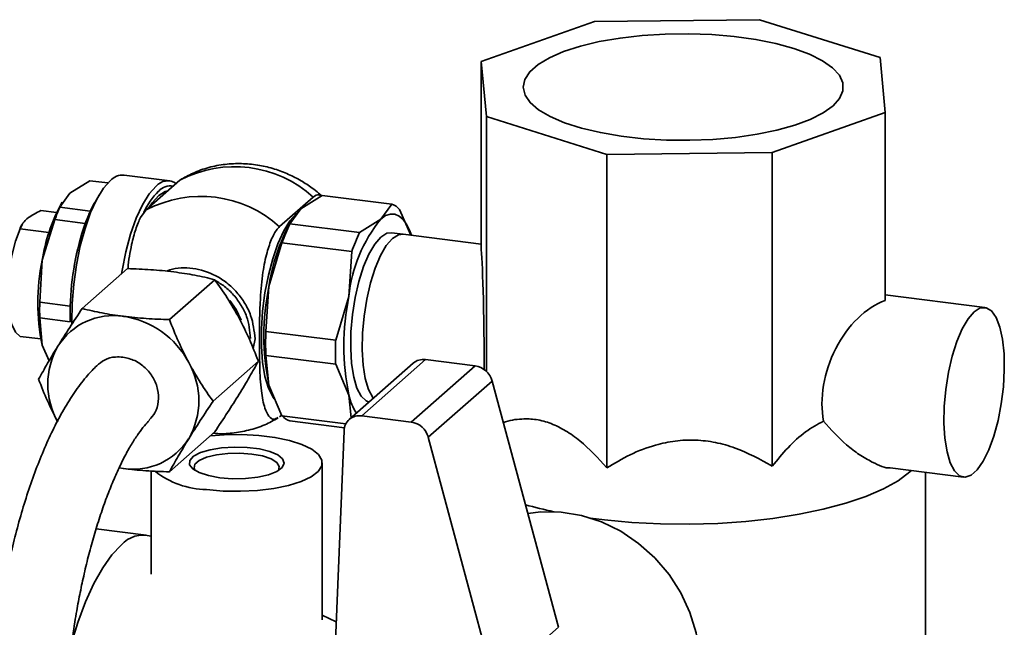
# Paper-space layout 'Blatt1' of a CAD drawing. Units: millimetres. Extents: x 0 to 5940, y 0 to 4200.
# Drawn here: x 5258 to 5362, y 2073 to 2137 of the extents above; entities that cross this region are included whole.
import ezdxf

# ---------------------------------------------------------------- set-up
doc = ezdxf.new("R2010")
doc.units = ezdxf.units.MM
doc.header["$LTSCALE"] = 10

psp = doc.layouts.new('Blatt1')

# ---------------------------------------------------------------- linework, layer by layer
at = {"color": 7, "linetype": 'Continuous', "lineweight": 35}
for p, q in [((5318.5, 2137.13), (5306.59, 2132.9)), ((5335.89, 2137.31), (5318.5, 2137.13)), ((5348.57, 2133.34), (5335.89, 2137.31)), ((5349.12, 2127.54), (5348.57, 2133.34)), ((5306.59, 2132.9), (5307.14, 2127.1)), ((5306.59, 2113.1), (5306.59, 2132.9)), ((5307.14, 2127.1), (5319.82, 2123.13)), ((5307.14, 2100.28), (5307.14, 2127.1)), ((5337.21, 2123.32), (5349.12, 2127.54)), ((5349.12, 2107.74), (5349.12, 2127.54)), ((5319.82, 2123.13), (5337.21, 2123.32)), ((5319.82, 2090.14), (5319.82, 2123.13)), ((5337.21, 2090.32), (5337.21, 2123.32)), ((5273.81, 2120.34), (5269, 2120.94)), ((5265.41, 2120.36), (5263.28, 2119.03)), ((5265.41, 2120.36), (5267.3, 2120.12)), ((5274.87, 2120.4), (5271.34, 2117.29)), ((5262.24, 2117.57), (5263.28, 2119.03)), ((5266.37, 2118.85), (5265.94, 2118.1)), ((5273.62, 2119.3), (5273.61, 2119.3)), ((5285.37, 2115.52), (5288.9, 2118.64)), ((5287.6, 2117.38), (5289.84, 2118.81)), ((5289.84, 2118.81), (5297.18, 2117.88)), ((5265.44, 2117.16), (5262.24, 2117.57)), ((5262.49, 2118.09), (5262.3, 2117.77)), ((5286.45, 2115.82), (5287.6, 2117.38)), ((5297.18, 2117.88), (5296.02, 2116.32)), ((5260.24, 2117.21), (5261.9, 2117.01)), ((5296.02, 2116.32), (5293.79, 2114.89)), ((5299.17, 2114.62), (5298, 2117.34)), ((5258.24, 2115.71), (5258.01, 2115.32)), ((5261.09, 2114.9), (5258.05, 2115.29)), ((5261.71, 2116.27), (5260.38, 2111.98)), ((5261.71, 2116.27), (5264.91, 2115.86)), ((5293.79, 2114.89), (5286.45, 2115.82)), ((5286.68, 2116.29), (5286.46, 2115.92)), ((5298.36, 2114.72), (5297.15, 2114.88)), ((5306.59, 2113.69), (5298.36, 2114.72)), ((5284.24, 2109.22), (5285.62, 2113.82)), ((5285.62, 2113.82), (5292.96, 2112.89)), ((5292.96, 2112.89), (5292.66, 2108.16)), ((5260.38, 2111.98), (5260.12, 2107.57)), ((5269.36, 2111.1), (5264.59, 2106.9)), ((5273.78, 2105.74), (5278.54, 2109.94)), ((5283.93, 2104.49), (5284.24, 2109.22)), ((5292.66, 2108.16), (5291.27, 2103.57)), ((5359.6, 2107.01), (5349.12, 2108.33)), ((5263.33, 2107.16), (5260.12, 2107.57)), ((5260.12, 2105.91), (5260.38, 2103.03)), ((5260.12, 2105.91), (5263.33, 2105.51)), ((5258.05, 2103.97), (5260.22, 2103.7)), ((5291.27, 2103.57), (5283.93, 2104.49)), ((5261.1, 2101.39), (5260.38, 2103.03)), ((5282.78, 2103.7), (5282.59, 2102.69)), ((5283.93, 2101.95), (5291.27, 2101.03)), ((5284.24, 2098.85), (5283.93, 2101.95)), ((5283.13, 2101.35), (5278.37, 2097.15)), ((5291.27, 2101.03), (5292.66, 2097.79)), ((5299.41, 2101.14), (5292.69, 2095.22)), ((5300.73, 2101.53), (5294.02, 2095.61)), ((5305.94, 2100.87), (5299.22, 2094.95)), ((5305.94, 2100.87), (5300.73, 2101.53)), ((5285.62, 2095.62), (5284.24, 2098.85)), ((5307.74, 2099.27), (5301.02, 2093.35)), ((5314.71, 2073.37), (5307.74, 2099.27)), ((5292.66, 2097.79), (5292.89, 2095.4)), ((5285.59, 2095.69), (5285.37, 2095.5)), ((5292.34, 2094.77), (5285.62, 2095.62)), ((5299.22, 2094.95), (5294.02, 2095.61)), ((5286.45, 2095.07), (5292.19, 2094.35)), ((5278.54, 2093.92), (5273.78, 2089.71)), ((5292.15, 2094.03), (5291.25, 2071.9)), ((5307.23, 2070.28), (5301.02, 2093.35)), ((5289.85, 2074.13), (5289.85, 2090.65)), ((5268.47, 2090.13), (5268.92, 2090.06)), ((5268.48, 2090.12), (5268.92, 2090.06)), ((5271.85, 2089.8), (5271.85, 2078.94)), ((5349.65, 2090.12), (5357.35, 2089.15)), ((5351.87, 2089.84), (5351.71, 2089.7)), ((5353.36, 2058.23), (5353.36, 2089.65)), ((5271.34, 2083.05), (5266.06, 2083.71)), ((5291.33, 2073.93), (5289.85, 2074.61)), ((5314.71, 2073.37), (5309.33, 2068.62))]:
    psp.add_line(p, q, dxfattribs=at)
at = {"color": 7, "linetype": 'Continuous', "lineweight": 35, "flags": 128}
for points in [[(5343.62, 2128.24), (5342.58, 2127.49), (5341.23, 2126.81), (5339.6, 2126.19), (5337.71, 2125.67), (5335.62, 2125.24), (5333.36, 2124.91), (5330.98, 2124.7), (5328.54, 2124.61), (5326.08, 2124.64), (5323.66, 2124.78), (5321.33, 2125.04), (5319.13, 2125.42), (5317.13, 2125.89), (5315.35, 2126.46), (5313.84, 2127.1), (5312.63, 2127.82), (5311.74, 2128.58), (5311.2, 2129.38), (5311.01, 2130.2), (5311.18, 2131.02), (5311.7, 2131.82), (5312.57, 2132.58), (5313.77, 2133.3), (5315.26, 2133.95), (5317.03, 2134.52), (5319.02, 2135), (5321.2, 2135.38), (5323.53, 2135.65), (5325.95, 2135.8), (5328.41, 2135.83), (5330.85, 2135.75), (5333.23, 2135.54), (5335.5, 2135.23), (5337.61, 2134.8), (5339.5, 2134.28), (5341.15, 2133.67), (5342.52, 2132.99), (5343.57, 2132.25), (5344.29, 2131.46), (5344.66, 2130.65), (5344.67, 2129.83), (5344.32, 2129.02), (5343.62, 2128.24)], [(5267.57, 2120.37), (5266.84, 2119.56), (5266.14, 2118.42), (5265.48, 2117), (5264.89, 2115.34), (5264.39, 2113.49), (5263.99, 2111.51), (5263.7, 2109.47), (5263.54, 2107.43), (5263.5, 2105.46), (5263.51, 2105.29)], [(5272.37, 2119.77), (5271.64, 2118.96), (5270.94, 2117.82), (5270.28, 2116.4), (5269.69, 2114.73), (5269.19, 2112.88), (5268.79, 2110.91), (5268.73, 2110.54)], [(5271.65, 2117.56), (5271.96, 2118.02), (5272.64, 2118.79)], [(5272.64, 2118.79), (5273.32, 2119.23), (5273.61, 2119.3)], [(5265.94, 2118.1), (5265.82, 2117.91), (5265.44, 2117.16)], [(5287.16, 2116.94), (5287.14, 2116.92), (5286.46, 2116.15), (5285.8, 2115.08), (5285.19, 2113.73), (5284.65, 2112.15), (5284.19, 2110.4), (5283.83, 2108.54), (5283.58, 2106.63), (5283.46, 2104.73), (5283.46, 2102.91), (5283.58, 2101.24), (5283.83, 2099.76), (5284.19, 2098.53), (5284.65, 2097.59), (5284.78, 2097.41)], [(5296.02, 2116.32), (5296.53, 2116.68), (5297.03, 2116.85), (5297.51, 2116.84), (5297.97, 2116.64), (5298.39, 2116.26), (5298.77, 2115.71), (5299.11, 2114.98), (5299.24, 2114.61)], [(5258.05, 2115.29), (5257.57, 2113.99), (5257.19, 2112.5), (5256.92, 2110.9), (5256.78, 2109.28), (5256.78, 2107.73), (5256.92, 2106.36), (5257.19, 2105.23), (5257.57, 2104.42), (5258.05, 2103.97)], [(5296.02, 2114.43), (5295.38, 2113.69), (5294.77, 2112.64), (5294.21, 2111.31), (5293.72, 2109.76), (5293.32, 2108.05), (5293.04, 2106.26), (5292.88, 2104.46), (5292.85, 2102.71), (5292.94, 2101.1), (5293.17, 2099.69), (5293.51, 2098.53), (5293.95, 2097.68), (5294.48, 2097.17), (5294.76, 2097.04)], [(5295.22, 2097.45), (5295.17, 2097.53), (5294.72, 2098.38), (5294.38, 2099.54), (5294.16, 2100.95), (5294.06, 2102.56), (5294.09, 2104.3), (5294.26, 2106.11), (5294.54, 2107.9), (5294.93, 2109.61), (5295.42, 2111.16), (5295.98, 2112.48), (5296.6, 2113.54), (5297.24, 2114.28)], [(5297.24, 2114.28), (5296.6, 2113.54), (5295.98, 2112.48), (5295.42, 2111.16), (5294.93, 2109.61), (5294.54, 2107.9), (5294.26, 2106.11), (5294.09, 2104.3), (5294.06, 2102.56), (5294.16, 2100.95), (5294.38, 2099.54), (5294.72, 2098.38), (5295.17, 2097.53), (5295.22, 2097.45)], [(5297.15, 2114.88), (5296.66, 2114.82), (5296.02, 2114.43)], [(5297.24, 2114.28), (5297.88, 2114.67), (5298.36, 2114.72)], [(5298.36, 2114.72), (5297.88, 2114.67), (5297.24, 2114.28)], [(5281.32, 2105.67), (5280.79, 2106.8), (5280.13, 2107.74)], [(5358.47, 2106.56), (5357.83, 2105.83), (5357.22, 2104.77), (5356.65, 2103.44), (5356.17, 2101.89), (5355.77, 2100.19), (5355.49, 2098.39), (5355.33, 2096.59), (5355.29, 2094.85), (5355.39, 2093.24), (5355.62, 2091.82), (5355.96, 2090.67), (5356.4, 2089.81), (5356.93, 2089.3), (5357.52, 2089.14), (5358.15, 2089.35), (5358.79, 2089.92), (5359.42, 2090.82), (5360.02, 2092.02), (5360.54, 2093.47), (5360.99, 2095.1), (5361.33, 2096.86), (5361.55, 2098.67), (5361.65, 2100.45), (5361.62, 2102.14), (5361.46, 2103.66), (5361.17, 2104.95), (5360.78, 2105.96), (5360.29, 2106.65), (5359.73, 2106.98), (5359.11, 2106.96), (5358.47, 2106.56)], [(5278.08, 2093.51), (5279.55, 2093.62), (5281.37, 2093.65), (5283.17, 2093.55), (5284.87, 2093.34), (5286.41, 2093.01), (5287.72, 2092.59), (5288.75, 2092.09), (5289.46, 2091.53), (5289.81, 2090.94), (5289.8, 2090.33), (5289.42, 2089.74), (5288.69, 2089.18), (5287.64, 2088.68), (5286.31, 2088.27), (5284.76, 2087.95), (5283.05, 2087.74), (5281.25, 2087.66), (5279.43, 2087.69), (5277.67, 2087.85), (5277.67, 2087.85)], [(5279.08, 2089.09), (5277.89, 2089.31), (5276.91, 2089.63), (5276.23, 2090.02), (5275.89, 2090.46), (5275.91, 2090.91), (5276.31, 2091.35), (5277.04, 2091.73), (5278.05, 2092.03), (5279.27, 2092.23), (5280.61, 2092.32), (5281.97, 2092.28), (5283.24, 2092.12), (5284.34, 2091.85), (5285.17, 2091.49), (5285.69, 2091.07), (5285.85, 2090.62), (5285.64, 2090.17), (5285.07, 2089.76), (5284.19, 2089.41), (5283.06, 2089.16), (5281.77, 2089.01), (5280.41, 2088.99), (5279.08, 2089.09)], [(5285.25, 2089.86), (5285.34, 2090.28), (5285.07, 2090.7), (5284.47, 2091.08), (5283.56, 2091.38), (5282.44, 2091.58), (5281.19, 2091.68), (5279.91, 2091.65), (5278.71, 2091.5), (5277.68, 2091.25), (5276.91, 2090.91), (5276.46, 2090.51), (5276.36, 2090.08), (5276.46, 2089.86)], [(5351.71, 2089.7), (5350.48, 2088.78), (5348.92, 2087.91), (5347.08, 2087.12), (5344.96, 2086.4), (5342.6, 2085.77), (5340.04, 2085.24), (5337.3, 2084.81), (5334.44, 2084.49), (5331.48, 2084.29), (5328.47, 2084.2), (5325.45, 2084.24), (5322.46, 2084.39), (5319.55, 2084.67), (5318.11, 2084.85)], [(5311.49, 2085.32), (5312.86, 2085.49), (5315, 2085.47), (5317.14, 2085.12), (5319.25, 2084.44), (5321.27, 2083.45), (5323.16, 2082.18), (5324.87, 2080.65), (5326.36, 2078.91), (5327.6, 2076.98), (5328.55, 2074.92), (5329.2, 2072.77), (5329.52, 2070.59), (5329.52, 2068.43), (5329.2, 2066.33), (5328.55, 2064.35), (5327.6, 2062.52), (5326.36, 2060.91), (5325.46, 2060.02)], [(5268.69, 2082), (5267.71, 2080.97), (5266.75, 2079.61), (5265.82, 2077.95), (5264.94, 2076.02), (5264.13, 2073.85), (5263.39, 2071.47), (5263.03, 2070.14)]]:
    psp.add_lwpolyline(points, dxfattribs=at)
at = {"color": 7, "linetype": 'Continuous', "lineweight": 35}
for centre, radius, start, end in [((5280.63, 2109.51), 12.32, 47.7971, 117.8413), ((5268.85, 2119.22), 1.73, 85.0584, 138.0279), ((5273.58, 2118.77), 1.57, 54.9646, 140.4896), ((5273.85, 2118.2), 1.61, 78.6378, 138.6165), ((5278.15, 2113.77), 7.78, 135.1042, 155.3296), ((5277.09, 2106.39), 12.32, 47.7971, 117.8413), ((5278.33, 2109.22), 18.16, 151.9391, 171.2508), ((5276.96, 2110.73), 16.22, 155.0759, 160.0463), ((5296.64, 2116.16), 1.8, 40.7578, 72.5776), ((5280.16, 2110.33), 16.22, 155.0759, 160.0463), ((5308.21, 2106.51), 15.65, 141.182, 173.9402), ((5292.21, 2106.41), 28.89, 160.8969, 178.4961), ((5305.02, 2106.02), 21.03, 151.9391, 171.2508), ((5303.12, 2107.76), 18.51, 154.2153, 160.9069), ((5310.45, 2106.84), 18.51, 154.2153, 160.9069), ((5282.06, 2107.51), 22.14, 168.3294, 191.6706), ((5309.34, 2104.04), 25.63, 168.3294, 191.6706), ((5317.76, 2102.98), 25.63, 168.3294, 191.6706), ((5286.46, 2106.74), 26.35, 178.2016, 181.7984), ((5289.66, 2106.34), 26.35, 178.2016, 181.7984), ((5267.88, 2099.24), 6.92, 81.3836, 147.6354), ((5267.59, 2096.9), 9.28, 27.6626, 81.7479), ((5313.97, 2103.22), 30.07, 177.5797, 182.4203), ((5269.03, 2098.94), 8.06, 150.195, 209.805), ((5321.31, 2102.3), 30.07, 177.5797, 182.4203), ((5268.81, 2097.2), 8.06, 330.195, 29.805), ((5300.49, 2099.89), 1.65, 81.6294, 130.8734), ((5305.62, 2098.7), 2.2, 15.0549, 81.6114), ((5298.55, 2099.16), 6.05, 193.0626, 212.6737), ((5286.99, 2096.79), 1.8, 220.7578, 252.5776), ((5293.77, 2094), 1.62, 81.3312, 178.8436), ((5298.9, 2092.78), 2.2, 15.0549, 81.6114), ((5269.95, 2096.9), 6.92, 261.3836, 327.6354), ((5277.82, 2096.87), 9.02, 231.928, 269.0561), ((5323.16, 2128.2), 43.61, 254.1317, 258.1868), ((5271, 2079.97), 3.08, 73.9234, 138.6564)]:
    psp.add_arc(centre, radius, start, end, dxfattribs=at)
for centre, major_axis, ratio, start_param, end_param in [((5306.59, 2104.62), (-0.11, 9.08), 0.03137, 4.240226, 5.917483), ((5349.12, 2099.26), (3.4, 8.5), 0.674329, 0.535621, 2.333466)]:
    psp.add_ellipse(centre, major_axis=major_axis, ratio=ratio, start_param=start_param, end_param=end_param, dxfattribs=at)
for points, knots in [([(5289.81, 2118.74), (5289.7, 2118.85), (5289.39, 2119.16), (5288.66, 2119.7), (5287.62, 2120.39), (5286.29, 2121.07), (5284.83, 2121.62), (5283.24, 2122.01), (5281.57, 2122.19), (5279.84, 2122.14), (5278.11, 2121.84), (5276.49, 2121.32), (5275.52, 2120.78), (5275.07, 2120.53)], [0, 0, 0, 0, 0.028149, 0.081205, 0.169335, 0.260858, 0.359043, 0.461603, 0.567639, 0.676483, 0.787746, 0.901265, 1, 1, 1, 1]), ([(5275.06, 2120.54), (5275.06, 2120.54), (5275, 2120.53), (5274.93, 2120.47), (5274.87, 2120.4)], [0, 0, 0, 0, 0.078049, 1, 1, 1, 1]), ([(5288.9, 2118.64), (5289.11, 2118.78), (5289.41, 2119), (5289.66, 2118.8), (5289.73, 2118.74)], [0, 0, 0, 0, 0.691171, 1, 1, 1, 1]), ([(5258.05, 2115.29), (5258.14, 2115.49), (5258.3, 2115.89), (5258.96, 2116.56), (5259.77, 2116.97), (5260.24, 2117.21)], [0, 0, 0, 0, 0.289772, 0.586216, 1, 1, 1, 1]), ([(5271.34, 2117.29), (5271.14, 2117.05), (5270.73, 2116.59), (5270.19, 2115.26), (5269.72, 2113.43), (5269.46, 2111.95), (5269.41, 2111.11), (5269.41, 2111.09)], [0, 0, 0, 0, 0.219727, 0.439096, 0.66684, 0.992118, 1, 1, 1, 1]), ([(5285.18, 2095.42), (5285.05, 2095.34), (5284.71, 2095.15), (5284.22, 2095.51), (5283.74, 2096.47), (5283.39, 2098.29), (5283.26, 2100.84), (5283.25, 2104.11), (5283.26, 2107.37), (5283.54, 2110.54), (5283.99, 2112.75), (5284.55, 2114.37), (5285.03, 2115.2), (5285.31, 2115.46), (5285.37, 2115.52)], [0, 0, 0, 0, 0.043932, 0.107609, 0.173718, 0.268137, 0.377706, 0.490134, 0.658328, 0.763138, 0.843869, 0.912505, 0.981373, 1, 1, 1, 1]), ([(5273.49, 2110.83), (5273.6, 2110.88), (5274.43, 2111.22), (5276.24, 2111.25), (5278.32, 2110.62), (5279.85, 2109.62), (5280.9, 2108.63), (5281.74, 2107.47), (5282.56, 2105.83), (5282.69, 2104.54), (5282.78, 2103.7)], [0, 0, 0, 0, 0.028564, 0.216241, 0.403917, 0.504947, 0.60812, 0.711294, 0.812323, 1, 1, 1, 1]), ([(5269.36, 2111.1), (5270.18, 2111.07), (5271.84, 2111.02), (5273.42, 2110.85), (5274.22, 2110.76)], [0, 0, 0, 0, 0.495458, 1, 1, 1, 1]), ([(5274.22, 2110.76), (5274.98, 2110.65), (5276.5, 2110.43), (5277.86, 2110.11), (5278.54, 2109.94)], [0, 0, 0, 0, 0.494511, 1, 1, 1, 1]), ([(5278.54, 2109.94), (5278.99, 2109.31), (5279.89, 2108.04), (5280.7, 2106.61), (5281.11, 2105.89)], [0, 0, 0, 0, 0.495458, 1, 1, 1, 1]), ([(5278.61, 2109.85), (5278.93, 2109.65), (5279.64, 2109.23), (5280.56, 2108.34), (5281.35, 2107.26), (5282.11, 2105.74), (5282.23, 2104.54), (5282.31, 2103.75)], [0, 0, 0, 0, 0.151224, 0.328117, 0.505009, 0.678226, 1, 1, 1, 1]), ([(5264.59, 2106.9), (5264.15, 2106.23), (5263.24, 2104.88), (5262.44, 2103.59), (5262.03, 2102.94)], [0, 0, 0, 0, 0.495458, 1, 1, 1, 1]), ([(5268.92, 2106.08), (5268.16, 2106.19), (5266.63, 2106.41), (5265.28, 2106.73), (5264.59, 2106.9)], [0, 0, 0, 0, 0.494511, 1, 1, 1, 1]), ([(5273.78, 2105.74), (5272.96, 2105.77), (5271.3, 2105.82), (5269.72, 2106), (5268.92, 2106.08)], [0, 0, 0, 0, 0.495458, 1, 1, 1, 1]), ([(5275.8, 2101.21), (5275.43, 2101.94), (5274.68, 2103.42), (5274.08, 2104.96), (5273.78, 2105.74)], [0, 0, 0, 0, 0.494511, 1, 1, 1, 1]), ([(5281.11, 2105.89), (5281.48, 2105.15), (5282.23, 2103.67), (5282.83, 2102.13), (5283.13, 2101.35)], [0, 0, 0, 0, 0.494511, 1, 1, 1, 1]), ([(5262.03, 2102.94), (5261.66, 2102.33), (5260.91, 2101.1), (5260.31, 2100.01), (5260, 2099.46)], [0, 0, 0, 0, 0.494511, 1, 1, 1, 1]), ([(5266.12, 2100.87), (5266.38, 2101.09), (5266.93, 2101.58), (5267.94, 2101.84), (5268.62, 2101.8), (5268.88, 2101.79)], [0, 0, 0, 0, 0.3449, 0.747949, 1, 1, 1, 1]), ([(5266.12, 2100.87), (5265.79, 2100.55), (5265.02, 2099.77), (5263.92, 2098.31), (5262.79, 2096.55), (5261.73, 2094.61), (5260.74, 2092.51), (5259.82, 2090.26), (5258.97, 2087.89), (5258.2, 2085.42), (5257.51, 2082.9), (5256.91, 2080.42), (5256.45, 2078.19), (5256.08, 2076.17), (5255.74, 2074.15), (5255.55, 2072.7), (5255.44, 2071.9)], [0, 0, 0, 0, 0.060708, 0.143235, 0.224383, 0.304759, 0.384476, 0.463536, 0.541834, 0.619096, 0.694655, 0.76672, 0.83394, 0.882183, 0.934756, 1, 1, 1, 1]), ([(5268.88, 2101.79), (5269.3, 2101.69), (5270.14, 2101.5), (5271.26, 2100.71), (5272.11, 2099.65), (5272.6, 2098.39), (5272.66, 2097.1), (5272.35, 2095.95), (5271.87, 2095.41), (5271.65, 2095.17)], [0, 0, 0, 0, 0.146555, 0.293109, 0.439706, 0.586404, 0.733215, 0.880108, 1, 1, 1, 1]), ([(5278.37, 2097.15), (5277.92, 2097.78), (5277.01, 2099.06), (5276.21, 2100.49), (5275.8, 2101.21)], [0, 0, 0, 0, 0.495458, 1, 1, 1, 1]), ([(5283.13, 2101.35), (5282.83, 2100.81), (5282.23, 2099.73), (5281.48, 2098.49), (5281.11, 2097.87)], [0, 0, 0, 0, 0.495458, 1, 1, 1, 1]), ([(5260, 2099.46), (5260.3, 2098.7), (5260.9, 2097.16), (5261.65, 2095.68), (5262.03, 2094.93)], [0, 0, 0, 0, 0.495458, 1, 1, 1, 1]), ([(5281.11, 2097.87), (5280.71, 2097.24), (5279.9, 2095.95), (5279, 2094.6), (5278.54, 2093.92)], [0, 0, 0, 0, 0.4945107, 1, 1, 1, 1]), ([(5275.8, 2093.19), (5276.2, 2093.83), (5277.01, 2095.11), (5277.91, 2096.47), (5278.37, 2097.15)], [0, 0, 0, 0, 0.494511, 1, 1, 1, 1]), ([(5263.38, 2070.9), (5263.52, 2071.9), (5263.71, 2073.3), (5264.05, 2075.34), (5264.38, 2077.05), (5264.8, 2079.03), (5265.29, 2081.04), (5265.84, 2083.04), (5266.44, 2084.99), (5267.09, 2086.84), (5267.77, 2088.57), (5268.46, 2090.14), (5269.16, 2091.54), (5269.86, 2092.76), (5270.52, 2093.77), (5271.14, 2094.58), (5271.5, 2094.96), (5271.68, 2095.15)], [0, 0, 0, 0, 0.091663, 0.128595, 0.18961, 0.252379, 0.319039, 0.387753, 0.457703, 0.528209, 0.598737, 0.668849, 0.738166, 0.806361, 0.87316, 0.938372, 1, 1, 1, 1]), ([(5278.39, 2093.78), (5278.48, 2093.77), (5279.14, 2093.69), (5280.4, 2093.77), (5282.13, 2094.06), (5283.76, 2094.59), (5284.74, 2095.13), (5285.2, 2095.39)], [0, 0, 0, 0, 0.038556, 0.279529, 0.525857, 0.777181, 1, 1, 1, 1]), ([(5308.92, 2094.89), (5308.92, 2094.89), (5309.53, 2095.15), (5310.69, 2095.31), (5312.39, 2095.27), (5313.94, 2094.85), (5315.49, 2094.08), (5317.52, 2092.64), (5318.9, 2091.14), (5319.82, 2090.14)], [0, 0, 0, 0, 0.000371, 0.182854, 0.315617, 0.45212, 0.584957, 0.721316, 1, 1, 1, 1]), ([(5337.21, 2090.32), (5337.76, 2090.98), (5338.87, 2092.32), (5340.69, 2094), (5341.98, 2094.7), (5342.62, 2095.04)], [0, 0, 0, 0, 0.331615, 0.670111, 1, 1, 1, 1]), ([(5342.62, 2095.04), (5343.41, 2094.17), (5344.61, 2092.84), (5346.4, 2091.49), (5347.95, 2090.61), (5349.13, 2090.07), (5349.64, 2090.12), (5349.65, 2090.12)], [0, 0, 0, 0, 0.353391, 0.536369, 0.72405, 0.99735, 1, 1, 1, 1]), ([(5273.78, 2089.71), (5274.07, 2090.25), (5274.67, 2091.34), (5275.42, 2092.57), (5275.8, 2093.19)], [0, 0, 0, 0, 0.495458, 1, 1, 1, 1]), ([(5319.82, 2090.14), (5320.62, 2090.62), (5322.24, 2091.58), (5324.68, 2092.52), (5327.02, 2093.01), (5329.15, 2093.11), (5331.28, 2092.84), (5334.06, 2092.07), (5335.94, 2091.02), (5337.21, 2090.32)], [0, 0, 0, 0, 0.151708, 0.306564, 0.419228, 0.535065, 0.647791, 0.763507, 1, 1, 1, 1]), ([(5268.92, 2090.06), (5269.7, 2089.97), (5271.28, 2089.8), (5272.94, 2089.74), (5273.78, 2089.71)], [0, 0, 0, 0, 0.494511, 1, 1, 1, 1])]:
    psp.add_open_spline(points, degree=3, knots=knots, dxfattribs=at)

doc.saveas('drawing.dxf')
